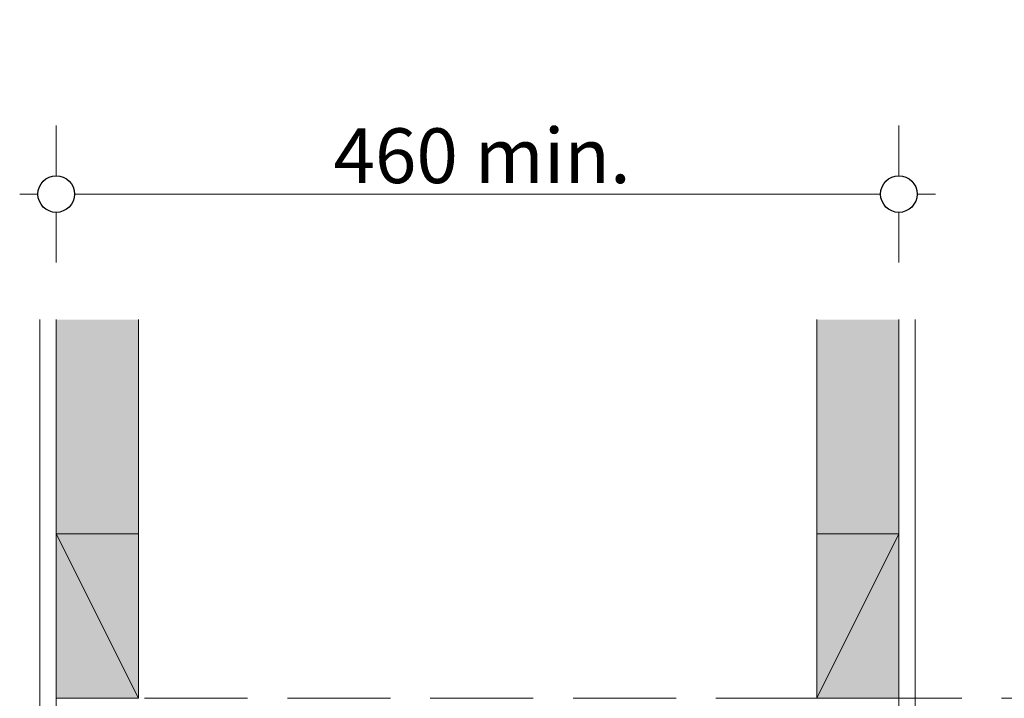
# Model space of a CAD drawing. Units: millimetres. Extents: x -7664 to 7697, y -744 to 4405.
# Drawn here: x 1123 to 1662, y 707 to 1078 of the extents above; entities that cross this region are included whole.
import ezdxf

# ---------------------------------------------------------------- set-up
doc = ezdxf.new("R2010")
doc.units = ezdxf.units.MM
doc.header["$MEASUREMENT"] = 0
doc.linetypes.add('Hidden Line', pattern=[78.244445, 56.444445, -21.8])
for name, color, linetype, lineweight in [('0_Pen_No__1', 7, 'Continuous', 13), ('0_Pen_No__2', 8, 'Continuous', 15), ('0_Pen_No__46', 5, 'Continuous', 35)]:
    doc.layers.add(name, color=color, linetype=linetype, lineweight=lineweight)
for name, color, linetype, lineweight, true_color in [('0_Pen_No__3', 7, 'Continuous', 18, 0xff6600), ('0_Pen_No__4', 7, 'Continuous', 20, 0x029e21), ('0_Pen_No__5', 7, 'Continuous', 25, 0x40a5ff), ('0_Pen_No__82', 7, 'Continuous', 20, 0xaaaaaa)]:
    doc.layers.add(name, color=color, linetype=linetype, lineweight=lineweight, true_color=true_color)
doc.styles.add('GENERATED_STYLE_1', font='Arial')
doc.dimstyles.new('GENERATED_STYLE__3', dxfattribs={"dimtxt": 30, "dimasz": 38, "dimexe": 0.18, "dimexo": 4, "dimgap": 0.09, "dimtad": 1, "dimtih": 1, "dimtoh": 1, "dimdec": 0, "dimzin": 0, "dimdsep": 46, "dimtxsty": 'GENERATED_STYLE_1', "dimblk": 'ARROWHEAD_1', "dimblk1": 'ARROWHEAD_1', "dimblk2": 'ARROWHEAD_1', "dimcen": 0.09, "dimclrd": 8, "dimclre": 8, "dimclrt": 5, "dimadec": 0, "dimazin": 0, "dimtfac": 1, "dimtdec": 4, "dimtmove": 0, "dimatfit": 3, "dimfxl": 0, "dimtolj": 1, "dimtzin": 0, "dimarcsym": 0})

# ---------------------------------------------------------------- blocks, each defined once
blk = doc.blocks.new('*D38')
at = {"layer": '0_Pen_No__2', "linetype": 'Continuous'}
for p, q in [((1142.97, 992.74), (1142.97, 1020.24)), ((1604.47, 992.74), (1604.47, 1020.24)), ((1122.97, 982.74), (1132.97, 982.74)), ((1152.97, 982.74), (1594.47, 982.74)), ((1614.47, 982.74), (1624.47, 982.74)), ((1142.97, 945.24), (1142.97, 972.74)), ((1604.47, 945.24), (1604.47, 972.74))]:
    blk.add_line(p, q, dxfattribs=at)
at = {"layer": '0_Pen_No__5', "linetype": 'Continuous'}
for centre in [(1142.97, 982.74), (1604.47, 982.74)]:
    blk.add_circle(centre, 10, dxfattribs=at)
at = {"layer": '0_Pen_No__46', "insert": (1294.82, 988.74), "char_height": 30, "attachment_point": 7, "style": 'GENERATED_STYLE_1'}
blk.add_mtext('\\A1;{\\fArial|b0|i0|c0|p34;460 min.}', dxfattribs=at)
blk = doc.blocks.new('ARROWHEAD_1')
at = {"color": 0, "linetype": 'Continuous', "lineweight": 0}
blk.add_line((0, 0), (-1, 0), dxfattribs=at)
blk.add_circle((0, 0), 0.25, dxfattribs=at)

msp = doc.modelspace()

# ---------------------------------------------------------------- hatches: boundary and pattern name
at = {"layer": '0_Pen_No__82', "linetype": 'Continuous', "lineweight": 0, "true_color": 0x2a2a2a}
for points in [[(1187.97, 914.03), (1142.97, 914.03), (1142.97, 706.74), (1187.97, 706.74)], [(1559.47, 914.03), (1604.47, 914.03), (1604.47, 706.74), (1559.47, 706.74)]]:
    msp.add_hatch(color=250, dxfattribs=at).paths.add_polyline_path(points)

# ---------------------------------------------------------------- linework, layer by layer
at = {"layer": '0_Pen_No__1', "linetype": 'Continuous'}
for p, q in [((1187.97, 706.74), (1142.97, 796.74)), ((1559.47, 706.74), (1604.47, 796.74)), ((1142.97, 706.74), (1144.97, 706.74))]:
    msp.add_line(p, q, dxfattribs=at)
at = {"layer": '0_Pen_No__2', "linetype": 'Continuous'}
for p, q in [((1142.97, 914.03), (1142.97, 8.24)), ((1187.97, 781.74), (1187.97, 914.03)), ((1559.47, 781.74), (1559.47, 914.03))]:
    msp.add_line(p, q, dxfattribs=at)
at = {"layer": '0_Pen_No__2', "linetype": 'Hidden Line'}
msp.add_line((2186.69, 706.74), (1142.97, 706.74), dxfattribs=at)
at = {"layer": '0_Pen_No__3', "linetype": 'Continuous'}
for p, q in [((1133.97, 914.03), (1133.97, 411.74)), ((1142.97, 914.03), (1142.97, 411.74)), ((1604.47, 914.03), (1604.47, 411.74)), ((1613.47, 914.03), (1613.47, 411.74))]:
    msp.add_line(p, q, dxfattribs=at)
at = {"layer": '0_Pen_No__4', "linetype": 'Continuous', "flags": 128}
for points in [[(1187.97, 796.74), (1187.97, 706.74), (1142.97, 706.74), (1142.97, 796.74)], [(1559.47, 796.74), (1559.47, 706.74), (1604.47, 706.74), (1604.47, 796.74)]]:
    msp.add_lwpolyline(points, close=True, dxfattribs=at)

# ---------------------------------------------------------------- dimensions: what is measured, and where the dimension line sits
at = {"color": 8, "linetype": 'Continuous', "lineweight": 15}
dim = msp.add_linear_dim(base=(1604.47, 982.74), p1=(1142.97, 914.03), p2=(1604.47, 914.03), text='460 min.', dimstyle='GENERATED_STYLE__3', dxfattribs=at)
dim.commit()
dim.dimension.update_dxf_attribs({"geometry": '*D38', "text_midpoint": (1373.72, 1003.74), "dimtype": 160})

doc.saveas('drawing.dxf')
